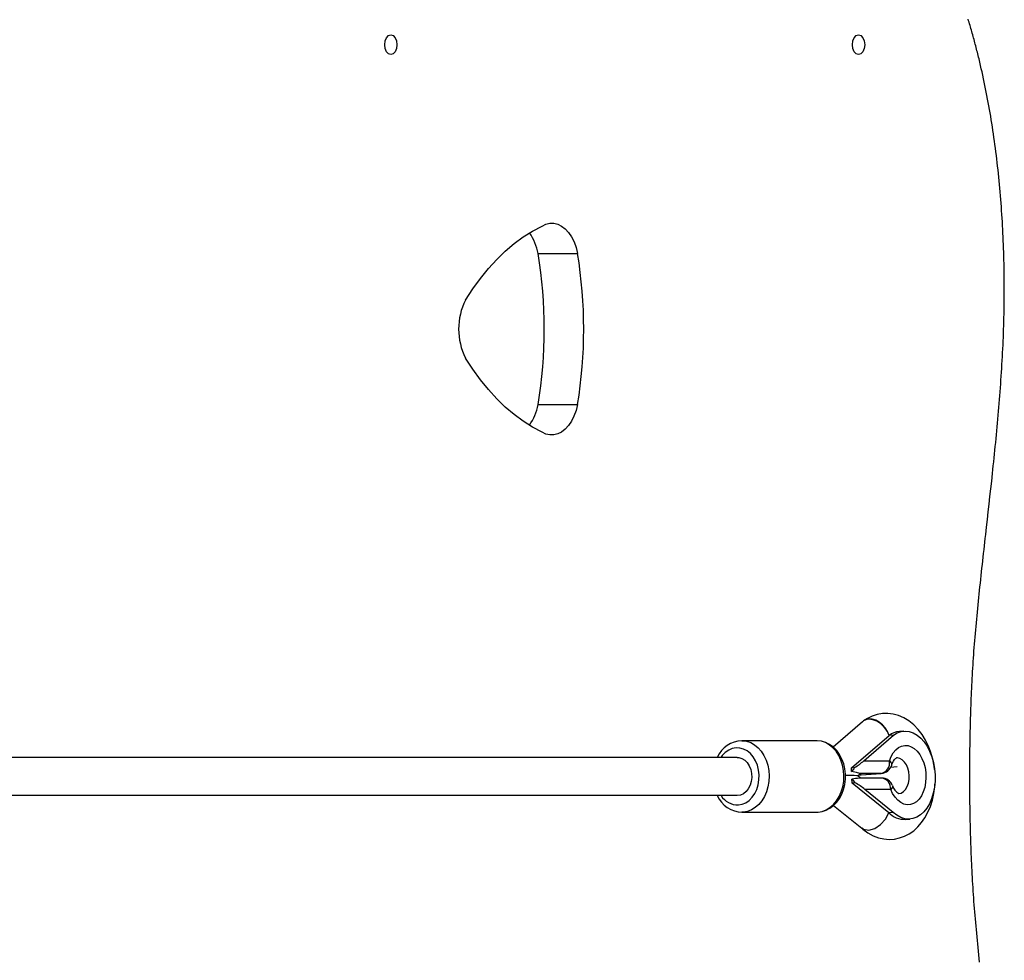
# Model space of a CAD drawing. Units: millimetres. Extents: x 0 to 840, y 0 to 715.
# Drawn here: x 649 to 690, y 440 to 479 of the extents above; entities that cross this region are included whole.
import ezdxf

# ---------------------------------------------------------------- set-up
doc = ezdxf.new("R2010")
doc.units = ezdxf.units.MM

msp = doc.modelspace()

# ---------------------------------------------------------------- linework, layer by layer
at = {"color": 7, "linetype": 'Continuous', "lineweight": 25}
for p, q in [((688.56, 479.07), (688.54, 479.135)), ((688.579, 479.005), (688.56, 479.07)), ((688.599, 478.941), (688.579, 479.005)), ((688.618, 478.875), (688.599, 478.941)), ((688.638, 478.81), (688.618, 478.875)), ((688.657, 478.745), (688.638, 478.81)), ((688.676, 478.679), (688.657, 478.745)), ((688.695, 478.614), (688.676, 478.679)), ((688.713, 478.548), (688.695, 478.614)), ((688.732, 478.482), (688.713, 478.548)), ((688.75, 478.415), (688.732, 478.482)), ((688.769, 478.349), (688.75, 478.415)), ((688.787, 478.282), (688.769, 478.349)), ((688.805, 478.216), (688.787, 478.282)), ((688.823, 478.149), (688.805, 478.216)), ((688.841, 478.082), (688.823, 478.149)), ((688.859, 478.014), (688.841, 478.082)), ((688.876, 477.947), (688.859, 478.014)), ((688.894, 477.879), (688.876, 477.947)), ((688.911, 477.812), (688.894, 477.879)), ((688.928, 477.744), (688.911, 477.812)), ((688.945, 477.676), (688.928, 477.744)), ((688.962, 477.607), (688.945, 477.676)), ((688.979, 477.539), (688.962, 477.607)), ((688.996, 477.471), (688.979, 477.539)), ((689.029, 477.333), (688.996, 477.471)), ((689.061, 477.195), (689.029, 477.333)), ((689.093, 477.056), (689.061, 477.195)), ((689.125, 476.917), (689.093, 477.056)), ((689.156, 476.777), (689.125, 476.917)), ((689.186, 476.636), (689.156, 476.777)), ((689.216, 476.495), (689.186, 476.636)), ((689.245, 476.354), (689.216, 476.495)), ((689.274, 476.211), (689.245, 476.354)), ((689.303, 476.069), (689.274, 476.211)), ((689.33, 475.925), (689.303, 476.069)), ((689.358, 475.781), (689.33, 475.925)), ((689.385, 475.637), (689.358, 475.781)), ((689.411, 475.492), (689.385, 475.637)), ((689.437, 475.347), (689.411, 475.492)), ((689.462, 475.201), (689.437, 475.347)), ((689.487, 475.054), (689.462, 475.201)), ((689.511, 474.907), (689.487, 475.054)), ((689.535, 474.76), (689.511, 474.907)), ((689.558, 474.612), (689.535, 474.76)), ((689.581, 474.463), (689.558, 474.612)), ((689.603, 474.314), (689.581, 474.463)), ((689.624, 474.165), (689.603, 474.314)), ((689.645, 474.015), (689.624, 474.165)), ((689.666, 473.865), (689.645, 474.015)), ((689.686, 473.714), (689.666, 473.865)), ((689.706, 473.563), (689.686, 473.714)), ((689.725, 473.411), (689.706, 473.563)), ((689.743, 473.259), (689.725, 473.411)), ((689.761, 473.107), (689.743, 473.259)), ((689.779, 472.954), (689.761, 473.107)), ((689.796, 472.801), (689.779, 472.954)), ((689.812, 472.647), (689.796, 472.801)), ((689.828, 472.493), (689.812, 472.647)), ((689.843, 472.339), (689.828, 472.493)), ((689.858, 472.184), (689.843, 472.339)), ((689.872, 472.029), (689.858, 472.184)), ((689.886, 471.874), (689.872, 472.029)), ((689.9, 471.718), (689.886, 471.874)), ((689.912, 471.562), (689.9, 471.718)), ((689.925, 471.405), (689.912, 471.562)), ((689.936, 471.248), (689.925, 471.405)), ((689.947, 471.091), (689.936, 471.248)), ((689.958, 470.934), (689.947, 471.091)), ((689.968, 470.776), (689.958, 470.934)), ((689.978, 470.618), (689.968, 470.776)), ((689.987, 470.46), (689.978, 470.618)), ((689.995, 470.301), (689.987, 470.46)), ((690.003, 470.142), (689.995, 470.301)), ((690.011, 469.983), (690.003, 470.142)), ((690.018, 469.823), (690.011, 469.983)), ((690.024, 469.664), (690.018, 469.823)), ((690.03, 469.504), (690.024, 469.664)), ((670.459, 469.286), (672.115, 469.286)), ((690.036, 469.343), (690.03, 469.504)), ((690.04, 469.183), (690.036, 469.343)), ((690.045, 469.022), (690.04, 469.183)), ((690.048, 468.861), (690.045, 469.022)), ((690.052, 468.7), (690.048, 468.861)), ((690.054, 468.539), (690.052, 468.7)), ((690.057, 468.378), (690.054, 468.539)), ((690.058, 468.216), (690.057, 468.378)), ((690.059, 468.054), (690.058, 468.216)), ((690.06, 467.892), (690.059, 468.054)), ((690.06, 467.73), (690.06, 467.892)), ((690.058, 467.405), (690.059, 467.567)), ((690.059, 467.567), (690.06, 467.73)), ((690.052, 466.916), (690.055, 467.079)), ((690.055, 467.079), (690.057, 467.242)), ((690.057, 467.242), (690.058, 467.405)), ((690.045, 466.59), (690.049, 466.753)), ((690.049, 466.753), (690.052, 466.916)), ((690.031, 466.1), (690.036, 466.263)), ((690.036, 466.263), (690.041, 466.427)), ((690.041, 466.427), (690.045, 466.59)), ((690.019, 465.773), (690.025, 465.936)), ((690.025, 465.936), (690.031, 466.1)), ((689.997, 465.281), (690.005, 465.445)), ((690.005, 465.445), (690.012, 465.609)), ((690.012, 465.609), (690.019, 465.773)), ((689.98, 464.953), (689.989, 465.117)), ((689.989, 465.117), (689.997, 465.281)), ((689.952, 464.461), (689.962, 464.625)), ((689.962, 464.625), (689.971, 464.789)), ((689.971, 464.789), (689.98, 464.953)), ((689.931, 464.133), (689.941, 464.297)), ((689.941, 464.297), (689.952, 464.461)), ((689.896, 463.64), (689.908, 463.804)), ((689.908, 463.804), (689.92, 463.968)), ((689.92, 463.968), (689.931, 464.133)), ((689.859, 463.148), (689.871, 463.312)), ((689.871, 463.312), (689.884, 463.476)), ((689.884, 463.476), (689.896, 463.64)), ((670.459, 462.937), (672.115, 462.937)), ((689.832, 462.82), (689.845, 462.984)), ((689.845, 462.984), (689.859, 463.148)), ((689.789, 462.328), (689.804, 462.492)), ((689.804, 462.492), (689.818, 462.656)), ((689.818, 462.656), (689.832, 462.82)), ((689.76, 462), (689.775, 462.164)), ((689.775, 462.164), (689.789, 462.328)), ((689.714, 461.51), (689.729, 461.673)), ((689.729, 461.673), (689.745, 461.837)), ((689.745, 461.837), (689.76, 462)), ((689.682, 461.183), (689.698, 461.346)), ((689.698, 461.346), (689.714, 461.51)), ((689.632, 460.694), (689.649, 460.857)), ((689.649, 460.857), (689.665, 461.02)), ((689.665, 461.02), (689.682, 461.183)), ((689.598, 460.369), (689.615, 460.531)), ((689.615, 460.531), (689.632, 460.694)), ((689.529, 459.72), (689.564, 460.044)), ((689.564, 460.044), (689.581, 460.206)), ((689.581, 460.206), (689.598, 460.369)), ((689.494, 459.397), (689.529, 459.72)), ((689.458, 459.074), (689.494, 459.397)), ((689.423, 458.753), (689.458, 459.074)), ((689.351, 458.112), (689.387, 458.432)), ((689.387, 458.432), (689.423, 458.753)), ((689.315, 457.793), (689.351, 458.112)), ((689.279, 457.475), (689.297, 457.634)), ((689.297, 457.634), (689.315, 457.793)), ((689.225, 457.001), (689.243, 457.159)), ((689.243, 457.159), (689.261, 457.317)), ((689.261, 457.317), (689.279, 457.475)), ((689.19, 456.686), (689.207, 456.843)), ((689.207, 456.843), (689.225, 457.001)), ((689.138, 456.216), (689.155, 456.372)), ((689.155, 456.372), (689.172, 456.529)), ((689.172, 456.529), (689.19, 456.686)), ((689.086, 455.749), (689.103, 455.904)), ((689.103, 455.904), (689.12, 456.06)), ((689.12, 456.06), (689.138, 456.216)), ((689.053, 455.439), (689.07, 455.593)), ((689.07, 455.593), (689.086, 455.749)), ((689.005, 454.977), (689.021, 455.131)), ((689.021, 455.131), (689.037, 455.285)), ((689.037, 455.285), (689.053, 455.439)), ((688.958, 454.519), (688.973, 454.671)), ((688.973, 454.671), (688.989, 454.824)), ((688.989, 454.824), (689.005, 454.977)), ((688.914, 454.064), (688.928, 454.216)), ((688.928, 454.216), (688.943, 454.367)), ((688.943, 454.367), (688.958, 454.519)), ((688.886, 453.764), (688.9, 453.914)), ((688.9, 453.914), (688.914, 454.064)), ((688.846, 453.316), (688.859, 453.465)), ((688.859, 453.465), (688.872, 453.614)), ((688.872, 453.614), (688.886, 453.764)), ((688.808, 452.872), (688.82, 453.019)), ((688.82, 453.019), (688.833, 453.167)), ((688.833, 453.167), (688.846, 453.316)), ((688.775, 452.432), (688.785, 452.578)), ((688.785, 452.578), (688.797, 452.725)), ((688.797, 452.725), (688.808, 452.872)), ((688.744, 451.998), (688.754, 452.142)), ((688.754, 452.142), (688.764, 452.287)), ((688.764, 452.287), (688.775, 452.432)), ((688.726, 451.71), (688.735, 451.854)), ((688.735, 451.854), (688.744, 451.998)), ((688.702, 451.283), (688.71, 451.425)), ((688.71, 451.425), (688.718, 451.568)), ((688.718, 451.568), (688.726, 451.71)), ((688.682, 450.861), (688.688, 451.001)), ((688.688, 451.001), (688.695, 451.142)), ((688.695, 451.142), (688.702, 451.283)), ((688.665, 450.443), (688.67, 450.582)), ((688.67, 450.582), (688.676, 450.721)), ((688.676, 450.721), (688.682, 450.861)), ((688.651, 450.028), (688.656, 450.166)), ((688.656, 450.166), (688.66, 450.304)), ((688.66, 450.304), (688.665, 450.443)), ((688.64, 449.616), (688.643, 449.753)), ((688.643, 449.753), (688.647, 449.89)), ((688.647, 449.89), (688.651, 450.028)), ((684.092, 449.612), (682.859, 448.547)), ((684.133, 449.643), (684.119, 449.633)), ((688.631, 449.207), (688.634, 449.343)), ((688.634, 449.343), (688.637, 449.479)), ((688.637, 449.479), (688.64, 449.616)), ((683.638, 447.675), (685.215, 449.036)), ((684.15, 447.965), (685.406, 449.049)), ((685.406, 449.049), (685.215, 449.036)), ((685.838, 449.212), (685.646, 449.199)), ((688.623, 448.8), (688.626, 448.935)), ((688.626, 448.935), (688.628, 449.071)), ((688.628, 449.071), (688.631, 449.207)), ((682.166, 448.812), (679.021, 448.812)), ((688.617, 448.395), (688.621, 448.665)), ((688.621, 448.665), (688.623, 448.8)), ((678.829, 448.112), (625.19, 448.112)), ((688.611, 447.856), (688.614, 448.125)), ((688.614, 448.125), (688.617, 448.395)), ((683.638, 447.675), (683.765, 447.684)), ((684.15, 447.965), (685.234, 447.965)), ((688.605, 447.319), (688.611, 447.856)), ((684.012, 447.241), (683.898, 447.333)), ((683.899, 447.332), (684.014, 447.431)), ((683.958, 447.382), (684.009, 447.382)), ((684.899, 447.241), (683.971, 447.241)), ((684.871, 447.44), (683.977, 447.44)), ((684.029, 447.383), (684.871, 447.44)), ((684.043, 447.384), (684.885, 447.44)), ((688.611, 446.781), (688.605, 447.319)), ((683.79, 447.039), (683.663, 447.03)), ((685.202, 445.787), (683.663, 447.03)), ((685.393, 445.8), (684.197, 446.767)), ((685.282, 446.767), (684.197, 446.767)), ((688.614, 446.512), (688.611, 446.781)), ((678.829, 446.512), (625.19, 446.512)), ((688.617, 446.243), (688.614, 446.512)), ((682.883, 446.096), (684.074, 445.134)), ((688.621, 445.973), (688.617, 446.243)), ((688.623, 445.837), (688.621, 445.973)), ((679.021, 445.812), (682.166, 445.812)), ((679.039, 445.812), (679.021, 445.812)), ((682.166, 445.812), (682.226, 445.814)), ((685.393, 445.8), (685.202, 445.787)), ((685.895, 445.507), (686.086, 445.52)), ((688.626, 445.702), (688.623, 445.837)), ((688.628, 445.566), (688.626, 445.702)), ((688.631, 445.431), (688.628, 445.566)), ((688.634, 445.294), (688.631, 445.431)), ((688.637, 445.158), (688.634, 445.294)), ((688.64, 445.021), (688.637, 445.158)), ((688.643, 444.884), (688.64, 445.021)), ((688.647, 444.747), (688.643, 444.884)), ((688.651, 444.61), (688.647, 444.747)), ((688.656, 444.472), (688.651, 444.61)), ((688.66, 444.333), (688.656, 444.472)), ((688.665, 444.195), (688.66, 444.333)), ((688.67, 444.056), (688.665, 444.195)), ((688.676, 443.916), (688.67, 444.056)), ((688.682, 443.776), (688.676, 443.916)), ((688.688, 443.636), (688.682, 443.776)), ((688.695, 443.495), (688.688, 443.636)), ((688.702, 443.354), (688.695, 443.495)), ((688.71, 443.212), (688.702, 443.354)), ((688.718, 443.07), (688.71, 443.212)), ((688.726, 442.927), (688.718, 443.07)), ((688.735, 442.784), (688.726, 442.927)), ((688.744, 442.64), (688.735, 442.784)), ((688.754, 442.495), (688.744, 442.64)), ((688.764, 442.35), (688.754, 442.495)), ((688.775, 442.205), (688.764, 442.35)), ((688.785, 442.059), (688.775, 442.205)), ((688.797, 441.912), (688.785, 442.059)), ((688.808, 441.765), (688.797, 441.912)), ((688.82, 441.618), (688.808, 441.765)), ((688.833, 441.47), (688.82, 441.618)), ((688.846, 441.322), (688.833, 441.47)), ((688.859, 441.173), (688.846, 441.322)), ((688.872, 441.023), (688.859, 441.173)), ((688.886, 440.874), (688.872, 441.023)), ((688.9, 440.723), (688.886, 440.874)), ((688.914, 440.573), (688.9, 440.723)), ((688.928, 440.422), (688.914, 440.573)), ((688.943, 440.27), (688.928, 440.422)), ((688.958, 440.118), (688.943, 440.27)), ((688.973, 439.966), (688.958, 440.118)), ((688.989, 439.813), (688.973, 439.966)), ((689.005, 439.66), (688.989, 439.813)), ((689.021, 439.507), (689.005, 439.66))]:
    msp.add_line(p, q, dxfattribs=at)
at = {"color": 8, "linetype": 'Continuous', "lineweight": 25}
for p, q in [((683.959, 447.383), (684.029, 447.383)), ((684.029, 447.383), (684.009, 447.382)), ((684.043, 447.384), (684.029, 447.383)), ((684.871, 447.44), (684.885, 447.44)), ((679.081, 445.814), (679.039, 445.812))]:
    msp.add_line(p, q, dxfattribs=at)
at = {"color": 7, "linetype": 'Continuous', "lineweight": 25, "flags": 128}
for points in [[(664.262, 478.477), (664.36, 478.445), (664.442, 478.355), (664.497, 478.221), (664.517, 478.062), (664.497, 477.903), (664.442, 477.768), (664.36, 477.678), (664.262, 477.647), (664.164, 477.678), (664.081, 477.768), (664.026, 477.903), (664.007, 478.062), (664.026, 478.221), (664.081, 478.355), (664.164, 478.445), (664.262, 478.477)], [(683.933, 478.477), (684.031, 478.445), (684.113, 478.355), (684.168, 478.221), (684.188, 478.062), (684.168, 477.903), (684.113, 477.768), (684.031, 477.678), (683.933, 477.647), (683.835, 477.678), (683.752, 477.768), (683.697, 477.903), (683.678, 478.062), (683.697, 478.221), (683.752, 478.355), (683.835, 478.445), (683.933, 478.477)], [(667.406, 467.33), (667.711, 467.8), (668.032, 468.242), (668.367, 468.654), (668.716, 469.036), (669.077, 469.385), (669.449, 469.702), (669.832, 469.984), (670.224, 470.232), (670.623, 470.444)], [(670.623, 470.444), (670.784, 470.522), (670.95, 470.561), (671.118, 470.56), (671.284, 470.519), (671.445, 470.438), (671.596, 470.321), (671.736, 470.168), (671.86, 469.984), (671.966, 469.773), (672.052, 469.538), (672.115, 469.286)], [(670.623, 461.778), (670.224, 461.99), (669.832, 462.237), (669.449, 462.52), (669.077, 462.836), (668.716, 463.186), (668.367, 463.568), (668.032, 463.98), (667.711, 464.422), (667.406, 464.892)], [(672.115, 462.937), (672.051, 462.685), (671.965, 462.451), (671.859, 462.239), (671.735, 462.056), (671.596, 461.903), (671.444, 461.786), (671.284, 461.705), (671.118, 461.664), (670.95, 461.662), (670.784, 461.701), (670.623, 461.778)], [(687.122, 447.604), (687.106, 447.749), (687.051, 448.034), (686.974, 448.311), (686.873, 448.579), (686.75, 448.833), (686.605, 449.071), (686.439, 449.288), (686.253, 449.48), (686.05, 449.643), (685.835, 449.773), (685.611, 449.869), (685.384, 449.93), (685.156, 449.958), (684.932, 449.952), (684.713, 449.914), (684.503, 449.847), (684.303, 449.752), (684.133, 449.643)], [(685.406, 449.049), (685.561, 449.14), (685.724, 449.195), (685.891, 449.213), (686.06, 449.194), (686.228, 449.138), (686.389, 449.046), (686.543, 448.92), (686.684, 448.763), (686.811, 448.577), (686.92, 448.367), (687.011, 448.137), (687.08, 447.891), (687.126, 447.634), (687.149, 447.372), (687.148, 447.11), (687.123, 446.853), (687.075, 446.607), (687.004, 446.376), (686.912, 446.165), (686.801, 445.978), (686.672, 445.819), (686.53, 445.691), (686.376, 445.597), (686.214, 445.539), (686.046, 445.518), (685.877, 445.535), (685.71, 445.588), (685.547, 445.677), (685.393, 445.8)], [(682.211, 445.813), (682.219, 445.813), (682.395, 445.838), (682.566, 445.893), (682.727, 445.978), (682.877, 446.089), (683.012, 446.227), (683.13, 446.388), (683.228, 446.569), (683.304, 446.766), (683.356, 446.976), (683.383, 447.192), (683.384, 447.412), (683.359, 447.629), (683.309, 447.841), (683.234, 448.042), (683.135, 448.228), (683.014, 448.394), (682.873, 448.537), (682.716, 448.652), (682.547, 448.738), (682.371, 448.791), (682.192, 448.811), (682.175, 448.81)], [(685.234, 447.965), (685.303, 448.142), (685.39, 448.297), (685.495, 448.424), (685.612, 448.521), (685.74, 448.585), (685.874, 448.613), (686.011, 448.605), (686.146, 448.561), (686.276, 448.483), (686.397, 448.372), (686.506, 448.232), (686.598, 448.067), (686.672, 447.882), (686.726, 447.681), (686.757, 447.472), (686.766, 447.26), (686.751, 447.05), (686.713, 446.85), (686.654, 446.665), (686.574, 446.5), (686.477, 446.36), (686.365, 446.249), (686.241, 446.171), (686.109, 446.127), (685.973, 446.119), (685.837, 446.147), (685.704, 446.211), (685.578, 446.307), (685.464, 446.435), (685.364, 446.59), (685.282, 446.767)], [(678.829, 448.112), (678.895, 448.107), (679.025, 448.07), (679.145, 447.997), (679.251, 447.892), (679.336, 447.761), (679.399, 447.608), (679.434, 447.441), (679.441, 447.268), (679.42, 447.098), (679.371, 446.937), (679.296, 446.794), (679.2, 446.675), (679.086, 446.586), (678.961, 446.53), (678.829, 446.512)], [(685.329, 447.79), (685.349, 447.849), (685.394, 447.946), (685.441, 448.017), (685.482, 448.061), (685.511, 448.082), (685.526, 448.088), (685.529, 448.088)], [(685.548, 447.711), (685.417, 447.701), (685.274, 447.691)], [(683.977, 447.44), (683.949, 447.445), (683.893, 447.46), (683.843, 447.474), (683.779, 447.489), (683.709, 447.502), (683.634, 447.512)], [(684.058, 445.149), (684.117, 445.096), (684.322, 444.943), (684.54, 444.821), (684.765, 444.734), (684.992, 444.682), (685.219, 444.664), (685.442, 444.678), (685.659, 444.724), (685.867, 444.798), (686.064, 444.901), (686.25, 445.031), (686.423, 445.187), (686.581, 445.369), (686.724, 445.575), (686.849, 445.804), (686.953, 446.053), (687.036, 446.318), (687.096, 446.594), (687.134, 446.879), (687.139, 446.983)], [(684.084, 445.145), (684.143, 445.091), (684.36, 445.054), (684.612, 445.122), (684.86, 445.286), (685.067, 445.52), (685.202, 445.787)]]:
    msp.add_lwpolyline(points, dxfattribs=at)
at = {"color": 8, "linetype": 'Continuous', "lineweight": 25, "flags": 128}
for points in [[(685.215, 449.036), (685.146, 449.197), (685.05, 449.348), (684.931, 449.481), (684.796, 449.59), (684.651, 449.669), (684.504, 449.714), (684.361, 449.723), (684.231, 449.696), (684.133, 449.643)], [(678.876, 446.113), (679.035, 446.142), (679.188, 446.207), (679.329, 446.305), (679.456, 446.433), (679.563, 446.589), (679.648, 446.766), (679.708, 446.96), (679.742, 447.164), (679.748, 447.374), (679.725, 447.581), (679.676, 447.78), (679.601, 447.964), (679.502, 448.129), (679.383, 448.269), (679.247, 448.38), (679.098, 448.459), (678.941, 448.503), (678.781, 448.51), (678.622, 448.481), (678.47, 448.417), (678.328, 448.319), (678.202, 448.19), (678.151, 448.123)], [(679.027, 448.812), (679.05, 448.811), (679.225, 448.788), (679.396, 448.73), (679.557, 448.639), (679.706, 448.517), (679.839, 448.366), (679.953, 448.191), (680.045, 447.995), (680.113, 447.783), (680.155, 447.56), (680.171, 447.332), (680.16, 447.102), (680.122, 446.878), (680.059, 446.664), (679.971, 446.465), (679.861, 446.286), (679.731, 446.131), (679.584, 446.003), (679.424, 445.907), (679.255, 445.843), (679.081, 445.814)], [(682.226, 445.814), (682.4, 445.843), (682.57, 445.907), (682.729, 446.003), (682.876, 446.131), (683.006, 446.286), (683.116, 446.465), (683.204, 446.664), (683.268, 446.878), (683.305, 447.102), (683.317, 447.332), (683.301, 447.56), (683.258, 447.783), (683.19, 447.995), (683.098, 448.191), (682.984, 448.366), (682.851, 448.517), (682.702, 448.639), (682.541, 448.73), (682.37, 448.788), (682.195, 448.811), (682.166, 448.812)], [(685.63, 446.592), (685.727, 446.614), (685.824, 446.672), (685.909, 446.763), (685.978, 446.881), (686.027, 447.021), (686.055, 447.176), (686.061, 447.34), (686.042, 447.504), (686.002, 447.659), (685.941, 447.799), (685.863, 447.917), (685.771, 448.008), (685.67, 448.066), (685.564, 448.089), (685.528, 448.088)], [(685.365, 446.923), (685.368, 446.895), (685.357, 446.856), (685.328, 446.813), (685.282, 446.767)]]:
    msp.add_lwpolyline(points, dxfattribs=at)
at = {"color": 7, "linetype": 'Continuous', "lineweight": 25}
for centre, radius, start, end in [((668.363, 468.908), 2.13, 10.2099, 35.763), ((651.082, 466.111), 19.635, 350.6963, 9.3037), ((652.737, 466.111), 19.637, 350.6969, 9.3031), ((669.785, 466.111), 2.673, 152.8786, 207.1214), ((668.362, 463.318), 2.131, 324.1484, 349.6897), ((685.71, 448.376), 0.825, 94.3954, 126.847), ((679.051, 447.653), 1.155, 91.1465, 156.6206), ((683.342, 447.869), 0.461, 309.2287, 336.3339), ((684.771, 447.897), 0.468, 282.3445, 8.3382), ((684.852, 447.939), 0.5, 273.8534, 342.6687), ((684.749, 440.83), 6.457, 96.9203, 99.8261), ((683.416, 446.833), 0.427, 28.8127, 57.3109), ((684.009, 447.882), 0.5, 270, 273.8534), ((684.899, 446.741), 0.5, 21.3692, 90), ((685.866, 447.052), 0.518, 194.4417, 242.753), ((679.05, 446.968), 1.153, 203.299, 269.6046), ((685.865, 446.43), 0.924, 224.0987, 271.8424)]:
    msp.add_arc(centre, radius, start, end, dxfattribs=at)
at = {"color": 8, "linetype": 'Continuous', "lineweight": 25}
for centre, radius, start, end in [((685.144, 447.803), 0.186, 356.01, 60.7369), ((684.839, 446.8), 0.444, 355.6253, 82.2124), ((678.862, 446.961), 0.848, 212.6013, 270.9217)]:
    msp.add_arc(centre, radius, start, end, dxfattribs=at)
at = {"color": 7, "linetype": 'Continuous', "lineweight": 25}
for centre, major_axis, ratio, start_param, end_param in [((684.602, 448.995), (-0.497, 0.628), 0.702015, 4.262963, 6.313192), ((683.025, 447.634), (-0.015, 0.907), 0.676058, 4.566208, 4.746879), ((683.767, 447.939), (0.683, 0.468), 0.256916, 4.535224, 5.122749), ((682.651, 447.312), (1.247, 0.02), 0.028811, 0.03449, 0.939659), ((683.05, 446.989), (-0.015, 0.907), 0.676058, 4.746879, 4.927549), ((682.767, 447.411), (1.247, 0.02), 0.028811, 6.248696, 6.527303), ((683.814, 446.741), (0.715, -0.456), 0.288066, 1.197702, 1.785227)]:
    msp.add_ellipse(centre, major_axis=major_axis, ratio=ratio, start_param=start_param, end_param=end_param, dxfattribs=at)

doc.saveas('drawing.dxf')
